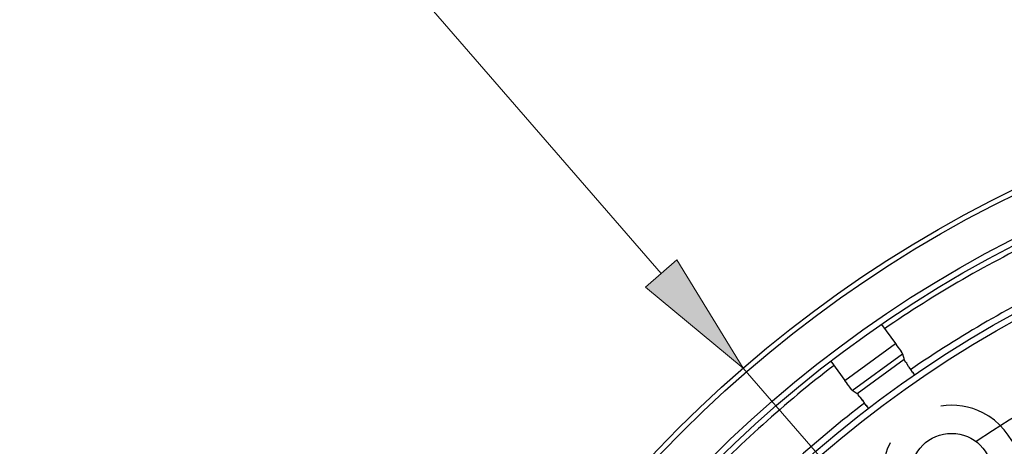
# Model space of a CAD drawing. Units: inches. Extents: x 14 to 515, y 10 to 507.
# Drawn here: x 105 to 144, y 190 to 207 of the extents above; entities that cross this region are included whole.
import ezdxf

# ---------------------------------------------------------------- set-up
doc = ezdxf.new("R2010")
doc.units = ezdxf.units.IN
doc.header["$MEASUREMENT"] = 0
doc.layers.add('レイヤー 1', color=7, linetype='Continuous')

# ---------------------------------------------------------------- blocks, each defined once
blk = doc.blocks.new('block 263')
at = {"layer": 'レイヤー 1'}
h = blk.add_hatch(color=18, dxfattribs=at)
h.dxf.hatch_style = 2
h.paths.add_polyline_path([(129.918, 196.388), (131.178, 197.479), (133.823, 193.155)])
at = {"layer": 'レイヤー 1', "color": 18, "lineweight": 9}
for points in [[(104.935, 226.485), (130.548, 196.934)], [(198.666, 118.341), (133.823, 193.155)]]:
    blk.add_lwpolyline(points, dxfattribs=at)
at = {"layer": 'レイヤー 1', "lineweight": 0}
blk.add_lwpolyline([(129.918, 196.388), (131.178, 197.479), (133.823, 193.155), (129.918, 196.388)], dxfattribs=at)

msp = doc.modelspace()

# ---------------------------------------------------------------- linework, layer by layer
at = {"layer": 'レイヤー 1', "color": 18, "lineweight": 25}
for points in [[(139.345, 194.898), (139.903, 194.131)], [(137.88, 192.662), (139.903, 194.131)], [(138.18, 192.263), (140.19, 193.722)], [(140.258, 193.493), (138.377, 192.126)], [(140.19, 193.722), (140.258, 193.493)], [(137.323, 193.429), (137.88, 192.662)], [(138.377, 192.126), (138.18, 192.263)]]:
    msp.add_lwpolyline(points, dxfattribs=at)
for points in [[(166.244, 205.25), (138.905, 205.25), (116.743, 183.087), (116.743, 155.748), (116.743, 128.409), (138.905, 106.247), (166.244, 106.247), (193.583, 106.247), (215.746, 128.409), (215.746, 155.748), (215.746, 183.087), (193.583, 205.25), (166.244, 205.25)], [(166.244, 205.05), (139.016, 205.05), (116.943, 182.977), (116.943, 155.748), (116.943, 128.519), (139.016, 106.447), (166.244, 106.447), (193.473, 106.447), (215.546, 128.519), (215.546, 155.748), (215.546, 182.977), (193.473, 205.05), (166.244, 205.05)], [(166.244, 203.488), (139.878, 203.488), (118.504, 182.114), (118.504, 155.748), (118.504, 129.382), (139.878, 108.008), (166.244, 108.008), (192.61, 108.008), (213.984, 129.382), (213.984, 155.748), (213.984, 182.114), (192.61, 203.488), (166.244, 203.488)], [(166.244, 203.248), (140.011, 203.248), (118.744, 181.982), (118.744, 155.748), (118.744, 129.515), (140.011, 108.248), (166.244, 108.248), (192.478, 108.248), (213.744, 129.515), (213.744, 155.748), (213.744, 181.982), (192.478, 203.248), (166.244, 203.248)], [(166.244, 200.835), (141.344, 200.835), (121.158, 180.649), (121.158, 155.748), (121.158, 130.847), (141.344, 110.662), (166.244, 110.662), (191.145, 110.662), (211.331, 130.847), (211.331, 155.748), (211.331, 180.649), (191.145, 200.835), (166.244, 200.835)], [(166.244, 200.581), (141.484, 200.581), (121.411, 180.509), (121.411, 155.748), (121.411, 130.987), (141.484, 110.916), (166.244, 110.916), (191.005, 110.916), (211.077, 130.987), (211.077, 155.748), (211.077, 180.509), (191.005, 200.581), (166.244, 200.581)], [(139.903, 194.131), (140.066, 193.905), (139.848, 194.206), (140.011, 193.98), (140.15, 193.787), (139.966, 194.046), (140.103, 193.851), (140.195, 193.714), (140.07, 193.896), (140.165, 193.761), (140.204, 193.705), (140.157, 193.781), (140.19, 193.722)], [(140.691, 192.852), (140.435, 193.218), (140.781, 192.731), (140.519, 193.096), (140.289, 193.415), (140.581, 192.994), (140.372, 193.307), (140.257, 193.503), (140.437, 193.233), (140.283, 193.442), (140.222, 193.52), (140.275, 193.422), (140.256, 193.491)], [(138.18, 192.263), (138.135, 192.312), (138.192, 192.243), (138.151, 192.297), (138.052, 192.429), (138.186, 192.255), (138.085, 192.385), (137.941, 192.575), (138.131, 192.32), (137.99, 192.512), (137.825, 192.737), (138.044, 192.437), (137.88, 192.662)], [(138.84, 191.532), (138.59, 191.865), (138.923, 191.417), (138.674, 191.756), (138.442, 192.073), (138.752, 191.665), (138.518, 191.96), (138.368, 192.13), (138.569, 191.876), (138.418, 192.087), (138.363, 192.17), (138.439, 192.088), (138.38, 192.128)], [(139.695, 190.167), (139.005, 188.813), (139.543, 187.158), (140.896, 186.468), (142.249, 185.778), (143.905, 186.316), (144.595, 187.669), (145.285, 189.022), (144.747, 190.679), (143.394, 191.368), (142.877, 191.632), (142.29, 191.725), (141.716, 191.634)], [(142.145, 190.543), (141.248, 190.543), (140.52, 189.815), (140.52, 188.918), (140.52, 188.02), (141.248, 187.293), (142.145, 187.293), (143.042, 187.293), (143.77, 188.02), (143.77, 188.918), (143.77, 189.815), (143.042, 190.543), (142.145, 190.543)]]:
    msp.add_open_spline(points, degree=3, knots=[0, 0, 0, 0, 1, 1, 1, 2, 2, 2, 3, 3, 3, 4, 4, 4, 4], dxfattribs=at)
for points in [[(189.362, 190.213), (175.377, 199.593), (157.111, 199.593), (143.126, 190.213)], [(145.876, 198.423), (143.644, 197.358), (141.499, 196.12), (139.462, 194.719)], [(146.775, 196.707), (144.593, 195.669), (142.497, 194.459), (140.508, 193.088)], [(137.457, 193.262), (135.493, 191.755), (133.649, 190.096), (131.944, 188.299)], [(138.685, 191.764), (136.766, 190.296), (134.968, 188.676), (133.307, 186.921)]]:
    msp.add_open_spline(points, degree=3, dxfattribs=at)

# ---------------------------------------------------------------- block references
at = {"layer": 'レイヤー 1'}
msp.add_blockref('block 263', (0, 0), dxfattribs=at)

doc.saveas('drawing.dxf')
